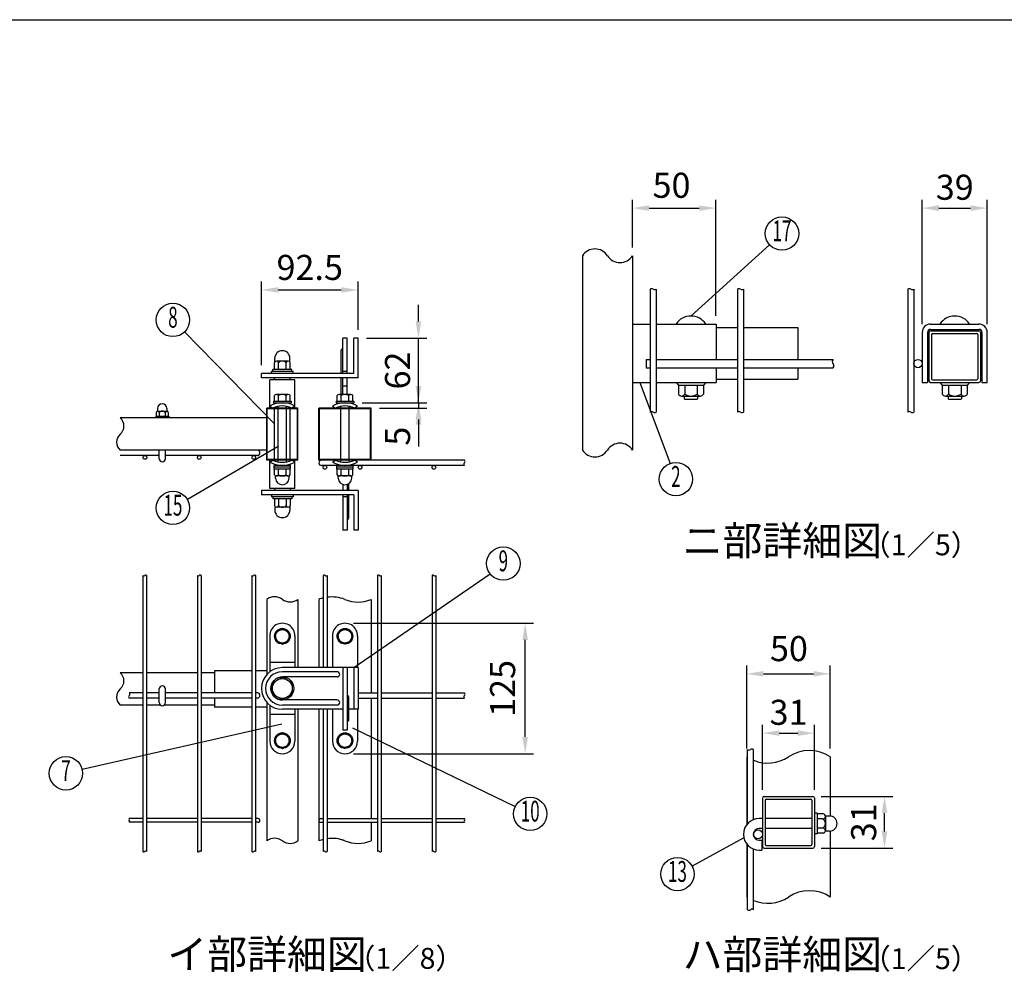
# Model space of a CAD drawing. Extents: x 171 to 7243, y 41 to 5172.
# Drawn here: x 3173 to 5531, y 2890 to 5172 of the extents above; entities that cross this region are included whole.
import ezdxf
from ezdxf.enums import TextEntityAlignment as Align

# ---------------------------------------------------------------- set-up
doc = ezdxf.new("R2010")
doc.units = 0
doc.header["$LTSCALE"] = 200
doc.header["$MEASUREMENT"] = 0
doc.header["$PDMODE"] = 33
doc.header["$PDSIZE"] = 5
doc.layers.get('DEFPOINTS').update_dxf_attribs({"linetype": 'CONTINUOUS'})
for name, color, linetype in [('HOJO', 8, 'CONTINUOUS'), ('MOJI', 6, 'CONTINUOUS'), ('SJC', 1, 'CONTINUOUS'), ('SUNPOU', 4, 'CONTINUOUS'), ('WAKU', 5, 'CONTINUOUS')]:
    doc.layers.add(name, color=color, linetype=linetype)
doc.styles.add('EXT08', font='ROMANS', dxfattribs={"width": 0.8, "bigfont": 'EXTFONT'})
doc.styles.get("Standard").update_dxf_attribs({"font": 'ROMANS.SHX', "bigfont": 'BIGFONT.SHX'})
doc.dimstyles.new('SJC', dxfattribs={"dimtxt": 0.18, "dimasz": 0.18, "dimexe": 0.18, "dimexo": 0.0625, "dimgap": 0.09, "dimtad": 0, "dimtih": 1, "dimtoh": 1, "dimdec": 4, "dimzin": 0, "dimdsep": 46, "dimtxsty": 'STANDARD', "dimcen": 0.09, "dimadec": 0, "dimazin": 0, "dimtfac": 1, "dimtdec": 4, "dimtofl": 0, "dimtmove": 0, "dimatfit": 3, "dimfxl": 1, "dimtolj": 1, "dimtzin": 0, "dimarcsym": 0})

# ---------------------------------------------------------------- blocks, each defined once
blk = doc.blocks.new('*D27')
at = {"layer": 'DEFPOINTS', "color": 0}
for p in [(4840.6, 4720.5), (4640.6, 4606.3), (4840.6, 4442.7)]:
    blk.add_point(p, dxfattribs=at)
at = {"layer": 'SUNPOU', "color": 0}
for p, q in [((4640.6, 4626.3), (4640.6, 4740.5)), ((4840.6, 4462.7), (4840.6, 4740.5)), ((4680.6, 4720.5), (4800.6, 4720.5))]:
    blk.add_line(p, q, dxfattribs=at)
for points in [[(4680.6, 4727.2), (4680.6, 4713.9), (4640.6, 4720.5)], [(4800.6, 4727.2), (4800.6, 4713.9), (4840.6, 4720.5)]]:
    blk.add_solid(points, dxfattribs=at)
at = {"layer": 'SUNPOU', "color": 0, "insert": (4734.1, 4775.2), "char_height": 60, "attachment_point": 5, "style": 'EXT08'}
blk.add_mtext('\\A1;50', dxfattribs=at)
blk = doc.blocks.new('*D26')
at = {"layer": 'DEFPOINTS', "color": 0}
for p in [(5490.3, 4720.5), (5334.3, 4422.7), (5490.3, 4422.7)]:
    blk.add_point(p, dxfattribs=at)
at = {"layer": 'SUNPOU', "color": 0}
for p, q in [((5334.3, 4442.7), (5334.3, 4740.5)), ((5490.3, 4442.7), (5490.3, 4740.5)), ((5374.3, 4720.5), (5450.3, 4720.5))]:
    blk.add_line(p, q, dxfattribs=at)
for points in [[(5374.3, 4727.2), (5374.3, 4713.9), (5334.3, 4720.5)], [(5450.3, 4727.2), (5450.3, 4713.9), (5490.3, 4720.5)]]:
    blk.add_solid(points, dxfattribs=at)
at = {"layer": 'SUNPOU', "color": 0, "insert": (5412.3, 4770.5), "char_height": 60, "attachment_point": 5, "style": 'EXT08'}
blk.add_mtext('\\A1;39', dxfattribs=at)
blk = doc.blocks.new('*D25')
at = {"layer": 'DEFPOINTS', "color": 0}
for p in [(5076.3, 3462.5), (4952.3, 3307), (5076.3, 3307)]:
    blk.add_point(p, dxfattribs=at)
at = {"layer": 'SUNPOU', "color": 0}
for p, q in [((4952.3, 3327), (4952.3, 3482.5)), ((5076.3, 3327), (5076.3, 3482.5)), ((4992.3, 3462.5), (5036.3, 3462.5))]:
    blk.add_line(p, q, dxfattribs=at)
for points in [[(4992.3, 3469.2), (4992.3, 3455.9), (4952.3, 3462.5)], [(5036.3, 3469.2), (5036.3, 3455.9), (5076.3, 3462.5)]]:
    blk.add_solid(points, dxfattribs=at)
at = {"layer": 'SUNPOU', "color": 0, "insert": (5014.3, 3512.5), "char_height": 60, "attachment_point": 5, "style": 'EXT08'}
blk.add_mtext('\\A1;31', dxfattribs=at)
blk = doc.blocks.new('*D24')
at = {"layer": 'DEFPOINTS', "color": 0}
for p in [(5114.3, 3604.7), (4914.3, 3405.9), (5114.3, 3405.9)]:
    blk.add_point(p, dxfattribs=at)
at = {"layer": 'SUNPOU', "color": 0}
for p, q in [((4914.3, 3425.9), (4914.3, 3624.7)), ((5114.3, 3425.9), (5114.3, 3624.7)), ((4954.3, 3604.7), (5074.3, 3604.7))]:
    blk.add_line(p, q, dxfattribs=at)
for points in [[(4954.3, 3611.4), (4954.3, 3598.1), (4914.3, 3604.7)], [(5074.3, 3611.4), (5074.3, 3598.1), (5114.3, 3604.7)]]:
    blk.add_solid(points, dxfattribs=at)
at = {"layer": 'SUNPOU', "color": 0, "insert": (5015.3, 3665.1), "char_height": 60, "attachment_point": 5, "style": 'EXT08'}
blk.add_mtext('\\A1;50', dxfattribs=at)
blk = doc.blocks.new('*D23')
at = {"layer": 'DEFPOINTS', "color": 0}
for p in [(5072.3, 3311), (5244.2, 3311), (5072.3, 3187)]:
    blk.add_point(p, dxfattribs=at)
at = {"layer": 'SUNPOU', "color": 0}
for p, q in [((5092.3, 3311), (5264.2, 3311)), ((5244.2, 3227), (5244.2, 3271)), ((5092.3, 3187), (5264.2, 3187))]:
    blk.add_line(p, q, dxfattribs=at)
for points in [[(5237.6, 3271), (5250.9, 3271), (5244.2, 3311)], [(5237.6, 3227), (5250.9, 3227), (5244.2, 3187)]]:
    blk.add_solid(points, dxfattribs=at)
at = {"layer": 'SUNPOU', "color": 0, "insert": (5194.2, 3249), "char_height": 60, "attachment_point": 5, "rotation": 90, "style": 'EXT08'}
blk.add_mtext('\\A1;31', dxfattribs=at)
blk = doc.blocks.new('*D11')
at = {"layer": 'DEFPOINTS', "color": 0}
for p in [(3983.4, 4524.4), (3983.4, 4408.9), (3752.2, 4323.9)]:
    blk.add_point(p, dxfattribs=at)
at = {"layer": 'SUNPOU', "color": 0}
for p, q in [((3752.2, 4343.9), (3752.2, 4544.4)), ((3983.4, 4428.9), (3983.4, 4544.4)), ((3792.2, 4524.4), (3943.4, 4524.4))]:
    blk.add_line(p, q, dxfattribs=at)
for points in [[(3792.2, 4531.1), (3792.2, 4517.8), (3752.2, 4524.4)], [(3943.4, 4531.1), (3943.4, 4517.8), (3983.4, 4524.4)]]:
    blk.add_solid(points, dxfattribs=at)
at = {"layer": 'SUNPOU', "color": 0, "insert": (3867.8, 4578.4), "char_height": 60, "attachment_point": 5, "style": 'EXT08'}
blk.add_mtext('\\A1;92.5', dxfattribs=at)
blk = doc.blocks.new('*D10')
at = {"layer": 'DEFPOINTS', "color": 0}
for p in [(3983.4, 4408.9), (4128.1, 4408.9), (3973.4, 4253.9)]:
    blk.add_point(p, dxfattribs=at)
at = {"layer": 'SUNPOU', "color": 0}
for p, q in [((4128.1, 4448.9), (4128.1, 4488.9)), ((4003.4, 4408.9), (4148.1, 4408.9)), ((4128.1, 4253.9), (4128.1, 4408.9)), ((3993.4, 4253.9), (4148.1, 4253.9)), ((4128.1, 4213.9), (4128.1, 4173.9))]:
    blk.add_line(p, q, dxfattribs=at)
for points in [[(4121.4, 4448.9), (4134.8, 4448.9), (4128.1, 4408.9)], [(4121.4, 4213.9), (4134.8, 4213.9), (4128.1, 4253.9)]]:
    blk.add_solid(points, dxfattribs=at)
at = {"layer": 'SUNPOU', "color": 0, "insert": (4078.1, 4331.4), "char_height": 60, "attachment_point": 5, "rotation": 90, "style": 'EXT08'}
blk.add_mtext('\\A1;62', dxfattribs=at)
blk = doc.blocks.new('*D9')
at = {"layer": 'DEFPOINTS', "color": 0}
for p in [(4128.1, 4253.9), (4014.7, 4241.4), (4128.1, 4241.4)]:
    blk.add_point(p, dxfattribs=at)
at = {"layer": 'SUNPOU', "color": 0}
for p, q in [((4128.1, 4293.9), (4128.1, 4333.9)), ((4128.1, 4253.9), (4128.1, 4241.4)), ((4034.7, 4241.4), (4148.1, 4241.4)), ((4128.1, 4201.4), (4128.1, 4161.4))]:
    blk.add_line(p, q, dxfattribs=at)
for points in [[(4121.4, 4293.9), (4134.8, 4293.9), (4128.1, 4253.9)], [(4121.4, 4201.4), (4134.8, 4201.4), (4128.1, 4241.4)]]:
    blk.add_solid(points, dxfattribs=at)
at = {"layer": 'SUNPOU', "color": 0, "insert": (4078.1, 4174.1), "char_height": 60, "attachment_point": 5, "rotation": 90, "style": 'EXT08'}
blk.add_mtext('\\A1;5', dxfattribs=at)
blk = doc.blocks.new('*D8')
at = {"layer": 'DEFPOINTS', "color": 0}
for p in [(3952.2, 3725.9), (4383.7, 3725.9), (3952.2, 3413.4)]:
    blk.add_point(p, dxfattribs=at)
at = {"layer": 'SUNPOU', "color": 0}
for p, q in [((3972.2, 3725.9), (4403.7, 3725.9)), ((4383.7, 3453.4), (4383.7, 3685.9)), ((3972.2, 3413.4), (4403.7, 3413.4))]:
    blk.add_line(p, q, dxfattribs=at)
for points in [[(4377, 3685.9), (4390.3, 3685.9), (4383.7, 3725.9)], [(4377, 3453.4), (4390.3, 3453.4), (4383.7, 3413.4)]]:
    blk.add_solid(points, dxfattribs=at)
at = {"layer": 'SUNPOU', "color": 0, "insert": (4329.7, 3569.7), "char_height": 60, "attachment_point": 5, "rotation": 90, "style": 'EXT08'}
blk.add_mtext('\\A1;125', dxfattribs=at)

msp = doc.modelspace()

# ---------------------------------------------------------------- linework, layer by layer
at = {"layer": 'MOJI'}
for p, q in [((4780.642, 4461.914), (4968.989, 4632.688)), ((3783.434, 4203.342), (3568.13, 4423.879)), ((4658.025, 4302.714), (4730.564, 4108.648)), ((3792.184, 4149.6), (3574.71, 4022.332)), ((3973.434, 3619.66), (4299.961, 3844.199)), ((3800.866, 3483.871), (3322.971, 3375.181)), ((3969.841, 3475.237), (4359.686, 3286.594)), ((4907.123, 3212.067), (4783.412, 3144.048))]:
    msp.add_line(p, q, dxfattribs=at)
for centre in [(4998.622, 4659.556), (3540.187, 4452.501), (4744.569, 4071.18), (3540.187, 4002.129), (4331.395, 3868.936), (3283.967, 3366.31), (4395.692, 3269.171), (4748.36, 3124.776)]:
    msp.add_circle(centre, 40, dxfattribs=at)
at = {"layer": 'SJC'}
for p, q in [((4520.642, 4606.262), (4520.642, 4140.867)), ((4640.642, 4606.262), (4640.642, 4140.867)), ((4683.042, 4526.278), (4683.042, 4231.825)), ((4697.442, 4526.278), (4697.442, 4231.825)), ((4891.842, 4526.278), (4891.842, 4231.825)), ((4906.242, 4526.278), (4906.242, 4231.825)), ((5299.934, 4526.278), (5299.934, 4231.825)), ((5314.334, 4526.278), (5314.334, 4231.825)), ((4640.642, 4442.714), (4683.042, 4442.714)), ((4697.442, 4442.714), (4840.642, 4442.714)), ((4840.642, 4442.714), (4840.642, 4357.914)), ((4840.642, 4434.714), (4891.842, 4434.714)), ((4906.242, 4434.714), (5036.707, 4434.714)), ((5036.707, 4434.714), (5036.707, 4357.914)), ((5354.334, 4442.714), (5470.334, 4442.714)), ((5334.334, 4422.714), (5334.334, 4302.714)), ((5347.134, 4422.714), (5347.134, 4302.714)), ((5354.334, 4429.914), (5470.334, 4429.914)), ((5477.534, 4422.714), (5477.534, 4302.714)), ((5490.334, 4302.714), (5490.334, 4422.714)), ((4673.042, 4357.914), (4683.042, 4357.914)), ((4673.042, 4357.914), (4673.042, 4337.914)), ((4697.442, 4357.914), (4891.842, 4357.914)), ((4906.242, 4357.914), (5121.579, 4357.914)), ((4673.042, 4337.914), (4683.042, 4337.914)), ((4697.442, 4337.914), (4891.842, 4337.914)), ((4840.642, 4337.914), (4840.642, 4302.714)), ((4906.242, 4337.914), (5121.579, 4337.914)), ((5036.707, 4337.914), (5036.707, 4310.714)), ((3772.184, 4241.416), (3772.184, 4308.916)), ((3832.184, 4308.916), (3772.184, 4308.916)), ((3783.434, 4308.916), (3783.434, 4313.916)), ((3820.934, 4308.916), (3820.934, 4313.916)), ((3832.184, 4241.416), (3832.184, 4308.916)), ((4640.642, 4302.714), (4683.042, 4302.714)), ((4697.442, 4302.714), (4840.642, 4302.714)), ((4745.042, 4302.714), (4750.642, 4296.314)), ((4750.642, 4296.314), (4810.642, 4296.314)), ((4750.642, 4296.314), (4750.642, 4274.644)), ((4750.642, 4296.314), (4810.642, 4296.314)), ((4765.642, 4296.314), (4765.642, 4274.644)), ((4795.642, 4296.314), (4795.642, 4274.644)), ((4816.242, 4302.714), (4810.642, 4296.314)), ((4810.642, 4296.314), (4810.642, 4274.644)), ((4840.642, 4310.714), (4891.842, 4310.714)), ((4906.242, 4310.714), (5036.707, 4310.714)), ((5334.334, 4302.714), (5347.134, 4302.714)), ((5376.734, 4302.714), (5382.334, 4296.314)), ((5382.334, 4296.314), (5442.334, 4296.314)), ((5382.334, 4296.314), (5442.334, 4296.314)), ((5382.334, 4296.314), (5382.334, 4274.644)), ((5397.334, 4296.314), (5397.334, 4274.644)), ((5427.334, 4296.314), (5427.334, 4274.644)), ((5447.934, 4302.714), (5442.334, 4296.314)), ((5442.334, 4296.314), (5442.334, 4274.644)), ((5477.534, 4302.714), (5490.334, 4302.714)), ((4758.142, 4270.314), (4803.142, 4270.314)), ((4764.642, 4270.314), (4764.642, 4263.914)), ((4796.642, 4270.314), (4796.642, 4263.914)), ((5389.834, 4270.314), (5434.834, 4270.314)), ((5396.334, 4270.314), (5396.334, 4263.914)), ((5428.334, 4270.314), (5428.334, 4263.914)), ((3792.184, 4241.416), (3792.184, 4245.5)), ((3812.184, 4241.416), (3812.184, 4245.5)), ((3942.184, 4241.416), (3942.184, 4245.5)), ((3962.184, 4241.416), (3962.184, 4245.5)), ((4764.642, 4263.914), (4765.842, 4262.714)), ((4765.842, 4262.714), (4795.442, 4262.714)), ((4795.442, 4262.714), (4796.642, 4263.914)), ((5396.334, 4263.914), (5397.534, 4262.714)), ((5397.534, 4262.714), (5427.134, 4262.714)), ((5427.134, 4262.714), (5428.334, 4263.914)), ((3764.684, 4116.416), (3764.684, 4241.416)), ((3839.684, 4241.416), (3764.684, 4241.416)), ((3838.184, 4239.916), (3766.184, 4239.916)), ((3766.184, 4117.916), (3766.184, 4239.916)), ((3783.434, 4117.916), (3783.434, 4239.916)), ((3792.184, 4117.916), (3792.184, 4239.916)), ((3812.184, 4117.916), (3812.184, 4239.916)), ((3820.934, 4117.916), (3820.934, 4239.916)), ((3838.184, 4117.916), (3838.184, 4239.916)), ((3839.684, 4116.416), (3839.684, 4241.416)), ((3889.684, 4116.416), (3889.684, 4241.416)), ((4014.684, 4241.416), (3889.684, 4241.416)), ((3891.184, 4117.916), (3891.184, 4239.916)), ((4013.184, 4239.916), (3891.184, 4239.916)), ((3942.184, 4117.916), (3942.184, 4239.916)), ((3962.184, 4117.916), (3962.184, 4239.916)), ((4013.184, 4117.916), (4013.184, 4239.916)), ((4014.684, 4116.416), (4014.684, 4241.416)), ((3764.684, 4217.666), (3414.092, 4217.666)), ((3764.684, 4140.166), (3414.092, 4140.166)), ((3507.184, 4127.666), (3414.092, 4127.666)), ((3742.434, 4127.666), (3522.184, 4127.666)), ((3839.684, 4116.416), (3764.684, 4116.416)), ((3838.184, 4117.916), (3766.184, 4117.916)), ((3772.184, 4048.916), (3772.184, 4116.416)), ((3792.184, 4112.333), (3792.184, 4116.416)), ((3812.184, 4112.333), (3812.184, 4116.416)), ((3832.184, 4048.916), (3832.184, 4116.416)), ((4014.684, 4116.416), (3889.684, 4116.416)), ((4238.326, 4116.416), (3889.684, 4116.416)), ((4013.184, 4117.916), (3891.184, 4117.916)), ((4238.326, 4103.916), (3895.934, 4103.916)), ((3942.184, 4112.333), (3942.184, 4116.416)), ((3962.184, 4112.333), (3962.184, 4116.416)), ((3832.184, 4048.916), (3772.184, 4048.916)), ((3783.434, 4048.916), (3783.434, 4043.916)), ((3820.934, 4048.916), (3820.934, 4043.916)), ((3468.184, 3840.271), (3468.184, 3179.251)), ((3477.184, 3840.271), (3477.184, 3179.251)), ((3598.684, 3840.271), (3598.684, 3179.251)), ((3607.684, 3840.271), (3607.684, 3179.251)), ((3729.184, 3840.271), (3729.184, 3179.251)), ((3738.184, 3840.271), (3738.184, 3179.251)), ((3900.184, 3840.271), (3900.184, 3619.66)), ((3909.184, 3840.271), (3909.184, 3619.66)), ((4030.184, 3840.271), (4030.184, 3179.251)), ((4039.184, 3840.271), (4039.184, 3179.251)), ((4160.684, 3840.271), (4160.684, 3179.251)), ((4169.684, 3840.271), (4169.684, 3179.251)), ((3764.684, 3783.042), (3764.684, 3602.732)), ((3839.684, 3783.042), (3839.684, 3619.66)), ((3889.684, 3783.042), (3889.684, 3619.66)), ((4014.684, 3783.042), (4014.684, 3619.66)), ((3639.684, 3612.16), (3639.684, 3559.16)), ((3729.184, 3612.16), (3639.684, 3612.16)), ((3764.684, 3612.16), (3738.184, 3612.16)), ((4014.684, 3619.66), (4014.684, 3559.16)), ((3468.184, 3607.16), (3414.092, 3607.16)), ((3598.684, 3607.16), (3477.184, 3607.16)), ((3639.684, 3607.16), (3607.684, 3607.16)), ((3468.184, 3559.16), (3435.779, 3559.16)), ((3468.184, 3546.66), (3435.779, 3546.66)), ((3507.184, 3559.16), (3477.184, 3559.16)), ((3507.184, 3546.66), (3477.184, 3546.66)), ((3598.684, 3559.16), (3522.184, 3559.16)), ((3598.684, 3546.66), (3522.184, 3546.66)), ((3729.184, 3559.16), (3607.684, 3559.16)), ((3729.184, 3546.66), (3607.684, 3546.66)), ((3639.684, 3546.66), (3639.684, 3524.66)), ((3742.434, 3559.16), (3738.184, 3559.16)), ((3742.434, 3546.66), (3738.184, 3546.66)), ((3983.434, 3559.16), (4030.184, 3559.16)), ((3983.434, 3546.66), (4030.184, 3546.66)), ((4014.684, 3546.66), (4014.684, 3519.66)), ((4039.184, 3559.16), (4160.684, 3559.16)), ((4039.184, 3546.66), (4160.684, 3546.66)), ((4169.684, 3559.16), (4238.271, 3559.16)), ((4169.684, 3546.66), (4238.271, 3546.66)), ((3468.184, 3529.66), (3414.092, 3529.66)), ((3510.538, 3529.66), (3477.184, 3529.66)), ((3598.684, 3529.66), (3518.83, 3529.66)), ((3639.684, 3529.66), (3607.684, 3529.66)), ((3729.184, 3524.66), (3639.684, 3524.66)), ((3764.684, 3524.66), (3738.184, 3524.66)), ((3764.684, 3536.588), (3764.684, 3204.604)), ((3839.684, 3519.66), (3839.684, 3204.604)), ((3889.684, 3519.66), (3889.684, 3204.604)), ((3900.184, 3519.66), (3900.184, 3179.251)), ((3909.184, 3519.66), (3909.184, 3179.251)), ((4014.684, 3519.66), (4014.684, 3257.91)), ((4915.879, 3245.276), (4915.879, 3423.146)), ((4930.279, 3255.356), (4930.279, 3423.146)), ((4914.279, 3405.896), (4914.279, 3243.352)), ((5114.279, 3405.896), (5114.279, 3263.957)), ((4952.279, 3307.028), (4952.279, 3191.028)), ((4956.279, 3311.028), (5072.279, 3311.028)), ((4958.679, 3302.228), (4958.679, 3195.828)), ((4961.079, 3304.628), (5067.479, 3304.628)), ((5069.879, 3302.228), (5069.879, 3195.828)), ((5076.279, 3307.028), (5076.279, 3191.028)), ((3468.184, 3257.91), (3435.779, 3257.91)), ((3598.684, 3257.91), (3477.184, 3257.91)), ((3729.184, 3257.91), (3607.684, 3257.91)), ((3744.184, 3257.91), (3738.184, 3257.91)), ((3894.184, 3257.91), (3900.184, 3257.91)), ((3909.184, 3257.91), (4030.184, 3257.91)), ((4039.184, 3257.91), (4160.684, 3257.91)), ((4169.684, 3257.91), (4238.378, 3257.91)), ((4952.279, 3258.028), (4944.279, 3258.028)), ((5069.879, 3258.028), (4958.679, 3258.028)), ((5082.679, 3271.028), (5076.279, 3271.028)), ((5082.679, 3271.028), (5082.679, 3221.028)), ((5097.7, 3269.028), (5082.679, 3269.028)), ((5096.04, 3257.528), (5082.679, 3257.528)), ((5102.679, 3263.278), (5102.679, 3228.778)), ((5102.679, 3257.528), (5102.679, 3257.528)), ((5112.679, 3264.028), (5103.631, 3264.028)), ((3468.184, 3248.91), (3435.779, 3248.91)), ((3598.684, 3248.91), (3477.184, 3248.91)), ((3729.184, 3248.91), (3607.684, 3248.91)), ((3744.184, 3248.91), (3738.184, 3248.91)), ((3894.184, 3248.91), (3900.184, 3248.91)), ((3909.184, 3248.91), (4030.184, 3248.91)), ((4014.684, 3248.91), (4014.684, 3204.604)), ((4039.184, 3248.91), (4160.684, 3248.91)), ((4169.684, 3248.91), (4238.378, 3248.91)), ((4952.279, 3234.028), (4944.279, 3234.028)), ((5069.879, 3234.028), (4958.679, 3234.028)), ((5097.7, 3234.528), (5082.679, 3234.528)), ((5082.679, 3221.028), (5076.279, 3221.028)), ((5097.7, 3223.028), (5082.679, 3223.028)), ((5112.679, 3228.028), (5103.631, 3228.028)), ((5114.279, 3228.1), (5114.279, 3069.96)), ((4914.279, 3196.705), (4914.279, 3069.96)), ((4915.879, 3039.564), (4915.879, 3194.781)), ((4930.279, 3039.564), (4930.279, 3184.701)), ((4944.279, 3206.028), (4950.279, 3206.028)), ((4950.279, 3206.028), (4950.279, 3182.028)), ((4956.279, 3187.028), (5072.279, 3187.028)), ((4961.079, 3193.428), (5067.479, 3193.428)), ((4944.279, 3182.028), (4950.279, 3182.028))]:
    msp.add_line(p, q, dxfattribs=at)
for centre, radius, start, end in [((4550.642, 4586.913), 35.699, 32.821343, 147.178657), ((4610.642, 4625.612), 35.699, 212.821343, 327.178657), ((4686.642, 4520.461), 6.841, 58.247654, 121.752346), ((4895.442, 4520.461), 6.841, 58.247654, 121.752346), ((5303.534, 4520.461), 6.841, 58.247654, 121.752346), ((4693.842, 4532.095), 6.841, 238.247654, 301.752346), ((4902.642, 4532.095), 6.841, 238.247654, 301.752346), ((5310.734, 4532.095), 6.841, 238.247654, 301.752346), ((4780.642, 4419.31), 42.604, 33.321736, 146.678264), ((5412.334, 4419.31), 42.604, 33.321736, 146.678264), ((5354.334, 4422.714), 20, 90, 180), ((5470.334, 4422.714), 20, 360, 90), ((5354.334, 4422.714), 7.2, 90, 180), ((5470.334, 4422.714), 7.2, 360, 90), ((5125.354, 4352.914), 6.266, 127.059675, 232.940325), ((5114.381, 4342.914), 8.764, 325.213917, 34.786083), ((4758.142, 4278.974), 8.66, 210, 330), ((4780.642, 4298.46), 28.146, 237.795772, 302.204228), ((4803.142, 4278.974), 8.66, 210, 330), ((5389.834, 4278.974), 8.66, 210, 330), ((5412.334, 4298.46), 28.146, 237.795772, 302.204228), ((5434.834, 4278.974), 8.66, 210, 330), ((4686.642, 4226.008), 6.841, 58.247654, 121.752346), ((4693.842, 4237.642), 6.841, 238.247654, 301.752346), ((4895.442, 4226.008), 6.841, 58.247654, 121.752346), ((4902.642, 4237.642), 6.841, 238.247654, 301.752346), ((5303.534, 4226.008), 6.841, 58.247654, 121.752346), ((5310.734, 4237.642), 6.841, 238.247654, 301.752346), ((3397.287, 4198.291), 25.648, 310.937336, 49.062664), ((3430.897, 4159.541), 25.648, 130.937336, 229.062664), ((4610.642, 4121.517), 35.699, 32.821343, 147.178657), ((3742.434, 4133.916), 6.25, 270, 90), ((4550.642, 4160.216), 35.699, 212.821343, 327.178657), ((3895.934, 4110.166), 6.25, 90, 270), ((4240.456, 4107.041), 3.782, 124.274839, 235.725161), ((4235.853, 4113.291), 3.985, 308.357313, 51.642687), ((3470.434, 3842.505), 3.171, 224.803379, 315.196621), ((3474.934, 3838.036), 3.171, 44.803379, 135.196621), ((3600.934, 3842.505), 3.171, 224.803379, 315.196621), ((3605.434, 3838.036), 3.171, 44.803379, 135.196621), ((3731.434, 3842.505), 3.171, 224.803379, 315.196621), ((3735.934, 3838.036), 3.171, 44.803379, 135.196621), ((3902.434, 3838.036), 3.171, 44.803379, 135.196621), ((3906.934, 3842.505), 3.171, 224.803379, 315.196621), ((4032.434, 3838.036), 3.171, 44.803379, 135.196621), ((4036.934, 3842.505), 3.171, 224.803379, 315.196621), ((4162.934, 3838.036), 3.171, 44.803379, 135.196621), ((4167.434, 3842.505), 3.171, 224.803379, 315.196621), ((3783.434, 3757.514), 31.674, 53.703011, 126.296989), ((3820.934, 3808.57), 31.674, 233.703011, 306.296989), ((3920.934, 3701.988), 86.87, 103.819461, 111.083854), ((3920.934, 3701.988), 86.87, 68.916146, 97.773651), ((3983.434, 3857.149), 80.426, 247.135426, 292.864574), ((3397.287, 3587.785), 25.648, 310.937336, 49.062664), ((3430.897, 3549.035), 25.648, 130.937336, 229.062664), ((3437.909, 3549.785), 3.782, 124.274839, 235.725161), ((3433.306, 3556.035), 3.985, 308.357313, 51.642687), ((3742.434, 3552.91), 6.25, 270, 90), ((4240.401, 3549.785), 3.782, 124.274839, 235.725161), ((4235.798, 3556.035), 3.985, 308.357313, 51.642687), ((4919.479, 3427.812), 5.893, 232.346024, 307.653976), ((4926.679, 3418.481), 5.893, 52.346024, 127.653976), ((5064.279, 3330.128), 90.778, 56.578587, 123.421413), ((4964.279, 3481.663), 90.778, 236.578587, 237.78029), ((4964.279, 3481.663), 90.778, 248.004175, 303.421413), ((4956.279, 3307.028), 4, 90, 180), ((4961.079, 3302.228), 2.4, 90, 180), ((5067.479, 3302.228), 2.4, 0, 90), ((5072.279, 3307.028), 4, 0, 90), ((3432.387, 3255.66), 4.071, 326.443988, 33.556012), ((3744.184, 3253.41), 4.5, 270, 90), ((3894.184, 3253.41), 4.5, 90, 270), ((4234.986, 3255.66), 4.071, 326.443988, 33.556012), ((4944.279, 3220.028), 38, 90, 270), ((5096.87, 3263.278), 5.81, 261.786789, 81.786789), ((5089.4, 3246.028), 13.279, 300, 60), ((5103.631, 3266.028), 2, 238.458576, 270), ((5112.679, 3246.028), 18, 270, 90), ((3439.171, 3251.16), 4.071, 146.443988, 213.556012), ((4241.77, 3251.16), 4.071, 146.443988, 213.556012), ((4944.279, 3220.028), 14, 90, 270), ((5096.87, 3228.778), 5.81, 278.213211, 81.786789), ((3783.434, 3179.076), 31.674, 53.703011, 126.296989), ((3920.934, 3123.549), 86.87, 103.819461, 111.083854), ((3920.934, 3123.549), 86.87, 68.916146, 97.773651), ((3920.934, 3123.549), 86.87, 68.916146, 74.133447), ((5103.631, 3226.028), 2, 90, 121.541424), ((3820.934, 3230.131), 31.674, 233.703011, 306.296989), ((3983.434, 3278.71), 80.426, 247.135426, 292.864574), ((4956.279, 3191.028), 4, 180, 270), ((4961.079, 3195.828), 2.4, 180, 270), ((5067.479, 3195.828), 2.4, 270, 0), ((5072.279, 3191.028), 4, 270, 0), ((3470.434, 3181.485), 3.171, 224.803379, 315.196621), ((3474.934, 3177.016), 3.171, 44.803379, 135.196621), ((3600.934, 3181.485), 3.171, 224.803379, 315.196621), ((3605.434, 3177.016), 3.171, 44.803379, 135.196621), ((3731.434, 3181.485), 3.171, 224.803379, 315.196621), ((3735.934, 3177.016), 3.171, 44.803379, 135.196621), ((3902.434, 3177.016), 3.171, 44.803379, 135.196621), ((3906.934, 3181.485), 3.171, 224.803379, 315.196621), ((4032.434, 3177.016), 3.171, 44.803379, 135.196621), ((4036.934, 3181.485), 3.171, 224.803379, 315.196621), ((4162.934, 3177.016), 3.171, 44.803379, 135.196621), ((4167.434, 3181.485), 3.171, 224.803379, 315.196621), ((4964.279, 3145.727), 90.778, 236.578587, 237.78029), ((4964.279, 3145.727), 90.778, 248.004175, 303.421413), ((5064.279, 2994.192), 90.778, 56.578587, 123.421413), ((4919.479, 3044.23), 5.893, 232.346024, 307.653976), ((4926.679, 3034.899), 5.893, 52.346024, 127.653976)]:
    msp.add_arc(centre, radius, start, end, dxfattribs=at)
at = {"layer": 'SUNPOU'}
for p, q in [((5350.334, 4422.714), (5350.334, 4306.714)), ((5354.334, 4426.714), (5470.334, 4426.714)), ((5356.734, 4417.914), (5356.734, 4311.514)), ((5359.134, 4420.314), (5465.534, 4420.314)), ((5467.934, 4417.914), (5467.934, 4311.514)), ((5474.334, 4422.714), (5474.334, 4306.714)), ((3957.184, 4408.916), (3947.184, 4408.916)), ((3947.184, 4323.916), (3947.184, 4408.916)), ((3957.184, 4323.916), (3957.184, 4408.916)), ((3983.434, 4408.916), (3973.434, 4408.916)), ((3983.434, 4408.916), (3973.434, 4408.916)), ((3973.434, 4323.916), (3973.434, 4408.916)), ((3983.434, 4313.916), (3983.434, 4408.916)), ((3943.434, 4323.916), (3943.434, 4380.332)), ((3783.434, 4333.916), (3783.434, 4349.857)), ((3784.059, 4351.615), (3784.059, 4360.791)), ((3816.246, 4353.916), (3788.121, 4353.916)), ((3792.809, 4333.916), (3792.809, 4349.857)), ((3811.559, 4333.916), (3811.559, 4349.857)), ((3820.309, 4351.615), (3820.309, 4360.791)), ((3820.934, 4333.916), (3820.934, 4349.857)), ((3752.184, 4313.916), (3752.184, 4323.916)), ((3973.434, 4323.916), (3752.184, 4323.916)), ((3828.434, 4328.916), (3775.934, 4328.916)), ((3775.934, 4323.916), (3775.934, 4328.916)), ((3825.184, 4333.916), (3779.184, 4333.916)), ((3779.184, 4328.916), (3779.184, 4333.916)), ((3824.684, 4328.916), (3779.684, 4328.916)), ((3825.184, 4328.916), (3825.184, 4333.916)), ((3828.434, 4323.916), (3828.434, 4328.916)), ((3957.184, 4328.916), (3947.184, 4328.916)), ((3983.434, 4313.916), (3752.184, 4313.916)), ((3943.434, 4274.166), (3943.434, 4313.916)), ((3947.184, 4274.166), (3947.184, 4313.916)), ((3957.184, 4293.916), (3947.184, 4293.916)), ((3957.184, 4274.166), (3957.184, 4313.916)), ((5354.334, 4302.714), (5470.334, 4302.714)), ((5359.134, 4309.114), (5465.534, 4309.114)), ((3783.434, 4257.916), (3783.434, 4271.46)), ((3816.246, 4274.166), (3788.121, 4274.166)), ((3792.809, 4257.916), (3792.809, 4271.46)), ((3811.559, 4257.916), (3811.559, 4271.46)), ((3820.934, 4257.916), (3820.934, 4271.46)), ((3933.434, 4257.916), (3933.434, 4271.46)), ((3966.246, 4274.166), (3938.121, 4274.166)), ((3942.809, 4257.916), (3942.809, 4271.46)), ((3961.559, 4257.916), (3961.559, 4271.46)), ((3970.934, 4257.916), (3970.934, 4271.46)), ((3772.184, 4246.246), (3779.271, 4241.416)), ((3780.934, 4257.916), (3823.434, 4257.916)), ((3780.934, 4257.916), (3780.934, 4253.916)), ((3780.934, 4253.916), (3823.434, 4253.916)), ((3783.434, 4257.916), (3820.934, 4257.916)), ((3823.434, 4257.916), (3823.434, 4253.916)), ((3832.184, 4246.246), (3825.097, 4241.416)), ((3922.184, 4246.246), (3929.271, 4241.416)), ((3930.934, 4257.916), (3973.434, 4257.916)), ((3930.934, 4257.916), (3930.934, 4253.916)), ((3930.934, 4253.916), (3973.434, 4253.916)), ((3933.434, 4257.916), (3970.934, 4257.916)), ((3973.434, 4257.916), (3973.434, 4253.916)), ((3982.184, 4246.246), (3975.097, 4241.416)), ((3499.059, 4221.666), (3499.059, 4217.666)), ((3499.059, 4221.666), (3530.309, 4221.666)), ((3500.309, 4231.054), (3500.309, 4221.666)), ((3503.434, 4240.416), (3503.434, 4234.761)), ((3503.902, 4234.166), (3525.465, 4234.166)), ((3507.496, 4234.166), (3507.496, 4234.166)), ((3507.496, 4230.017), (3507.496, 4221.666)), ((3521.871, 4231.054), (3521.871, 4221.666)), ((3525.934, 4240.416), (3525.934, 4234.761)), ((3529.059, 4231.054), (3529.059, 4221.666)), ((3530.309, 4221.666), (3530.309, 4217.666)), ((4128.103, 4161.416), (4128.103, 4149.479)), ((3507.184, 4120.166), (3507.184, 4140.166)), ((3522.184, 4120.166), (3522.184, 4140.166)), ((3772.184, 4111.587), (3779.271, 4116.416)), ((3821.559, 4103.916), (3782.809, 4103.916)), ((3782.809, 4099.916), (3782.809, 4103.916)), ((3821.559, 4099.916), (3821.559, 4103.916)), ((3832.184, 4111.587), (3825.097, 4116.416)), ((3922.184, 4111.587), (3929.271, 4116.416)), ((3932.809, 4099.916), (3932.809, 4103.916)), ((3971.559, 4103.916), (3932.809, 4103.916)), ((3971.559, 4099.916), (3971.559, 4103.916)), ((3982.184, 4111.587), (3975.097, 4116.416)), ((3821.559, 4099.916), (3782.809, 4099.916)), ((3782.934, 4094.916), (3782.934, 4099.916)), ((3821.434, 4094.916), (3782.934, 4094.916)), ((3783.434, 4081.373), (3783.434, 4094.916)), ((3792.809, 4081.373), (3792.809, 4094.916)), ((3811.559, 4081.373), (3811.559, 4094.916)), ((3820.934, 4081.373), (3820.934, 4094.916)), ((3821.434, 4094.916), (3821.434, 4099.916)), ((3971.559, 4099.916), (3932.809, 4099.916)), ((3932.934, 4094.916), (3932.934, 4099.916)), ((3971.434, 4094.916), (3932.934, 4094.916)), ((3933.434, 4081.373), (3933.434, 4094.916)), ((3942.809, 4081.373), (3942.809, 4094.916)), ((3961.559, 4081.373), (3961.559, 4094.916)), ((3970.934, 4081.373), (3970.934, 4094.916)), ((3971.434, 4094.916), (3971.434, 4099.916)), ((3785.934, 4073.666), (3785.934, 4078.423)), ((3785.934, 4073.666), (3785.934, 4074.916)), ((3816.246, 4078.666), (3788.121, 4078.666)), ((3818.434, 4073.666), (3818.434, 4078.423)), ((3818.434, 4073.666), (3818.434, 4074.916)), ((3935.934, 4073.666), (3935.934, 4078.423)), ((3935.934, 4073.666), (3935.934, 4074.916)), ((3966.246, 4078.666), (3938.121, 4078.666)), ((3947.184, 4058.205), (3947.184, 4043.916)), ((3957.184, 4058.205), (3957.184, 4043.916)), ((3960.934, 4059.973), (3960.934, 4043.806)), ((3968.434, 4073.666), (3968.434, 4078.423)), ((3968.434, 4073.666), (3968.434, 4074.916)), ((3983.434, 4043.916), (3752.184, 4043.916)), ((3752.184, 4043.916), (3752.184, 4033.916)), ((3973.434, 4033.916), (3752.184, 4033.916)), ((3775.934, 4033.916), (3775.934, 4028.916)), ((3828.434, 4033.916), (3828.434, 4028.916)), ((3947.184, 4033.916), (3947.184, 3948.916)), ((3957.184, 4033.916), (3957.184, 3948.916)), ((3960.934, 4033.806), (3960.934, 3977.39)), ((3973.434, 4033.916), (3973.434, 3948.916)), ((3983.434, 4043.916), (3983.434, 3948.916)), ((3828.434, 4028.916), (3775.934, 4028.916)), ((3779.184, 4028.916), (3779.184, 4023.916)), ((3825.184, 4023.916), (3779.184, 4023.916)), ((3824.684, 4028.916), (3779.684, 4028.916)), ((3783.434, 4023.916), (3783.434, 4007.976)), ((3792.809, 4023.916), (3792.809, 4007.976)), ((3811.559, 4023.916), (3811.559, 4007.976)), ((3820.934, 4023.916), (3820.934, 4007.976)), ((3825.184, 4028.916), (3825.184, 4023.916)), ((3957.184, 4028.916), (3947.184, 4028.916)), ((3784.059, 4006.218), (3784.059, 3997.041)), ((3816.246, 4003.916), (3788.121, 4003.916)), ((3820.309, 4006.218), (3820.309, 3997.041)), ((3957.184, 3948.916), (3947.184, 3948.916)), ((3983.434, 3948.916), (3973.434, 3948.916)), ((3983.434, 3948.916), (3973.434, 3948.916)), ((3802.184, 3713.41), (3785.934, 3704.014)), ((3785.934, 3694.66), (3785.934, 3704.014)), ((3818.434, 3704.014), (3802.184, 3713.41)), ((3818.434, 3694.66), (3818.434, 3704.014)), ((3935.934, 3704.014), (3952.184, 3713.41)), ((3935.934, 3694.66), (3935.934, 3704.014)), ((3952.184, 3713.41), (3968.434, 3704.014)), ((3968.434, 3694.66), (3968.434, 3704.014)), ((3772.184, 3695.91), (3772.184, 3609.66)), ((3785.934, 3694.66), (3785.934, 3685.306)), ((3785.934, 3685.306), (3802.184, 3675.91)), ((3802.184, 3675.91), (3818.434, 3685.306)), ((3818.434, 3694.66), (3818.434, 3685.306)), ((3832.184, 3695.91), (3832.184, 3619.66)), ((3922.184, 3695.91), (3922.184, 3619.66)), ((3935.934, 3694.66), (3935.934, 3685.306)), ((3952.184, 3675.91), (3935.934, 3685.306)), ((3968.434, 3685.306), (3952.184, 3675.91)), ((3968.434, 3694.66), (3968.434, 3685.306)), ((3982.184, 3695.91), (3982.184, 3619.66)), ((3832.184, 3632.16), (3772.184, 3632.16)), ((3922.184, 3619.66), (3802.184, 3619.66)), ((3933.434, 3609.66), (3802.184, 3609.66)), ((3983.434, 3619.66), (3922.184, 3619.66)), ((3947.184, 3619.66), (3947.184, 3469.66)), ((3957.184, 3619.66), (3947.184, 3619.66)), ((3957.184, 3619.66), (3957.184, 3469.66)), ((3973.434, 3619.66), (3973.434, 3519.66)), ((3983.434, 3619.66), (3983.434, 3519.66)), ((3778.434, 3583.273), (3802.184, 3597.035)), ((3933.434, 3597.16), (3802.184, 3597.16)), ((3802.184, 3597.035), (3825.934, 3583.273)), ((3507.184, 3535.91), (3507.184, 3568.41)), ((3522.184, 3535.91), (3522.184, 3568.41)), ((3778.434, 3555.797), (3778.434, 3583.273)), ((3825.934, 3583.273), (3825.934, 3556.046)), ((3802.184, 3542.285), (3778.434, 3555.797)), ((3825.934, 3556.046), (3802.184, 3542.285)), ((3933.434, 3542.16), (3802.184, 3542.16)), ((3957.184, 3543.207), (3960.934, 3543.207)), ((3960.934, 3549.457), (3960.934, 3493.207)), ((3772.184, 3529.66), (3772.184, 3443.41)), ((3933.434, 3529.66), (3802.184, 3529.66)), ((3922.184, 3519.66), (3802.184, 3519.66)), ((3832.184, 3519.66), (3832.184, 3443.41)), ((3922.184, 3519.66), (3922.184, 3443.41)), ((3947.184, 3519.66), (3922.184, 3519.66)), ((3983.434, 3519.66), (3960.934, 3519.66)), ((3982.184, 3519.66), (3982.184, 3443.41)), ((3832.184, 3507.16), (3772.184, 3507.16)), ((3957.184, 3490.707), (3958.434, 3490.707)), ((3957.184, 3469.66), (3947.184, 3469.66)), ((3802.184, 3463.41), (3785.934, 3454.014)), ((3785.934, 3444.66), (3785.934, 3454.014)), ((3785.934, 3444.66), (3785.934, 3435.306)), ((3818.434, 3454.014), (3802.184, 3463.41)), ((3818.434, 3444.66), (3818.434, 3454.014)), ((3818.434, 3444.66), (3818.434, 3435.306)), ((3935.934, 3454.014), (3952.184, 3463.41)), ((3935.934, 3444.66), (3935.934, 3454.014)), ((3935.934, 3444.66), (3935.934, 3435.306)), ((3952.184, 3463.41), (3968.434, 3454.014)), ((3968.434, 3444.66), (3968.434, 3454.014)), ((3968.434, 3444.66), (3968.434, 3435.306)), ((3785.934, 3435.306), (3802.184, 3425.91)), ((3802.184, 3425.91), (3818.434, 3435.306)), ((3952.184, 3425.91), (3935.934, 3435.306)), ((3968.434, 3435.306), (3952.184, 3425.91))]:
    msp.add_line(p, q, dxfattribs=at)
for centre, radius in [((5324.334, 4347.914), 10), ((3473.184, 4123.166), 4.5), ((3603.184, 4123.166), 4.5), ((3733.684, 4123.166), 4.5), ((3904.184, 4099.416), 4.5), ((3988.434, 4099.416), 4.5), ((4165.184, 4099.416), 4.5), ((3802.184, 3694.66), 18.75), ((3802.184, 3694.66), 16.25), ((3952.184, 3694.66), 18.75), ((3952.184, 3694.66), 16.25), ((3802.184, 3569.66), 27.5), ((3802.184, 3569.66), 23.75), ((3802.184, 3444.66), 18.75), ((3802.184, 3444.66), 16.25), ((3952.184, 3444.66), 18.75), ((3952.184, 3444.66), 16.25), ((4941.279, 3220.028), 11)]:
    msp.add_circle(centre, radius, dxfattribs=at)
for centre, radius, start, end in [((5354.334, 4422.714), 4, 90, 180), ((5359.134, 4417.914), 2.4, 90, 180), ((5465.534, 4417.914), 2.4, 0, 90), ((5470.334, 4422.714), 4, 0, 90), ((3802.184, 4360.791), 18.125, 0, 180), ((3947.184, 4380.162), 3.754, 90, 182.585479), ((3788.121, 4349.18), 4.736, 8.213211, 171.786789), ((3802.184, 4341.061), 12.855, 43.173551, 136.826449), ((3816.246, 4349.18), 4.736, 8.213211, 171.786789), ((5354.334, 4306.714), 4, 180, 270), ((5359.134, 4311.514), 2.4, 180, 270), ((5465.534, 4311.514), 2.4, 270, 0), ((5470.334, 4306.714), 4, 270, 0), ((3788.121, 4268.754), 5.413, 30, 150), ((3802.184, 4256.575), 17.591, 57.795772, 122.204228), ((3816.246, 4268.754), 5.413, 30, 150), ((3938.121, 4268.754), 5.413, 30, 150), ((3952.184, 4256.575), 17.591, 57.795772, 122.204228), ((3966.246, 4268.754), 5.413, 30, 150), ((3514.684, 4240.416), 11.25, 360, 180), ((3802.184, 4191.416), 62.5, 61.314598, 118.685402), ((3802.184, 4191.416), 55, 65.380023, 114.619977), ((3952.184, 4191.416), 62.5, 61.314598, 118.685402), ((3952.184, 4191.416), 55, 65.380023, 114.619977), ((3503.902, 4230.535), 3.631, 351.786789, 171.786789), ((3502.184, 4234.761), 1.25, 328.458576, 0), ((3514.684, 4225.867), 8.299, 30, 150), ((3525.465, 4230.535), 3.631, 8.213211, 171.786789), ((3527.184, 4234.761), 1.25, 180, 211.541424), ((3782.732, 4234.761), 1.25, 328.458576, 0), ((3514.684, 4120.166), 7.5, 180, 0), ((3802.184, 4166.416), 62.5, 241.314598, 298.685402), ((3802.184, 4166.416), 55, 245.380023, 294.619977), ((3952.184, 4166.416), 62.5, 241.314598, 298.685402), ((3952.184, 4166.416), 55, 245.380023, 294.619977), ((3788.121, 4084.079), 5.413, 210, 330), ((3784.684, 4078.423), 1.25, 0, 45), ((3802.184, 4096.257), 17.591, 237.795772, 302.204228), ((3816.246, 4084.079), 5.413, 210, 330), ((3819.684, 4078.423), 1.25, 135, 180), ((3938.121, 4084.079), 5.413, 210, 330), ((3934.684, 4078.423), 1.25, 0, 45), ((3952.184, 4096.257), 17.591, 237.795772, 302.204228), ((3966.246, 4084.079), 5.413, 210, 330), ((3969.684, 4078.423), 1.25, 135, 180), ((3802.184, 4073.666), 16.25, 180, 0), ((3952.184, 4073.666), 16.25, 180, 0), ((3788.121, 4008.652), 4.736, 188.213211, 351.786789), ((3802.184, 3997.041), 18.125, 180, 0), ((3802.184, 4016.771), 12.855, 223.173551, 316.826449), ((3816.246, 4008.652), 4.736, 188.213211, 351.786789), ((3957.184, 3977.559), 3.754, 270, 2.585479), ((3802.184, 3695.91), 30, 357.611985, 182.388015), ((3952.184, 3695.91), 30, 357.611985, 182.388015), ((3802.184, 3569.66), 50, 90, 270), ((3802.184, 3569.66), 40, 90, 270), ((3933.434, 3603.41), 6.25, 270, 90), ((3802.184, 3569.66), 27.5, 90, 270), ((3514.684, 3568.41), 7.5, 0, 180), ((3933.434, 3535.91), 6.25, 270, 90), ((3957.184, 3549.457), 3.75, 0, 90), ((3514.684, 3535.91), 7.5, 180, 0), ((3958.434, 3493.207), 2.5, 270, 0), ((3802.184, 3443.41), 30, 180, 0), ((3952.184, 3443.41), 30, 180, 0)]:
    msp.add_arc(centre, radius, start, end, dxfattribs=at)
at = {"layer": 'WAKU'}
msp.add_line((170.738, 5171.916), (7242.917, 5171.916), dxfattribs=at)

# ---------------------------------------------------------------- texts
at = {"layer": 'HOJO', "style": 'EXT08'}
for s, p in [('  （1／5）', (5160.193, 3888.683)), ('  （1／8）', (3926.154, 2897.999)), ('  （1／5）', (5160.193, 2897.297))]:
    msp.add_text(s, height=50, dxfattribs=at).set_placement(p)
at = {"layer": 'MOJI', "style": 'EXT08', "width": 0.6}
for s, p in [('17', (4998.622, 4659.556)), ('8', (3540.187, 4452.501)), ('2', (4744.569, 4071.18)), ('15', (3540.187, 4002.129)), ('9', (4331.395, 3868.936)), ('7', (3283.967, 3366.31)), ('10', (4395.692, 3269.171)), ('13', (4748.36, 3124.776))]:
    msp.add_text(s, height=50, dxfattribs=at).set_placement(p, align=Align.MIDDLE)
at = {"layer": 'MOJI', "style": 'EXT08'}
for s, p in [('ニ部詳細図', (4760.782, 3888.683)), ('イ部詳細図', (3526.743, 2897.999)), ('ハ部詳細図', (4760.782, 2897.297))]:
    msp.add_text(s, height=70, dxfattribs=at).set_placement(p)

# ---------------------------------------------------------------- dimensions: what is measured, and where the dimension line sits
at = {"layer": 'SUNPOU'}
for base, p1, p2, text, override, picture, middle in [((4840.642, 4720.527), (4640.642, 4606.262), (4840.642, 4442.714), '50', {"dimscale": 20, "dimtxt": 3, "dimasz": 2, "dimexe": 1, "dimexo": 1, "dimgap": 1.2, "dimtad": 1, "dimtih": 0, "dimtoh": 0, "dimdec": 2, "dimlfac": 0.25, "dimzin": 8, "dimtxsty": 'EXT08', "dimtofl": 1, "dimtmove": 2}, '*D27', (4734.13, 4775.182)), ((5490.334, 4720.527), (5334.334, 4422.714), (5490.334, 4422.714), '39', {"dimscale": 20, "dimtxt": 3, "dimasz": 2, "dimexe": 1, "dimexo": 1, "dimgap": 0, "dimtad": 0, "dimtih": 0, "dimtoh": 0, "dimdec": 2, "dimlfac": 0.25, "dimzin": 8, "dimtxsty": 'EXT08', "dimtofl": 1, "dimtmove": 2, "dimtvp": 1}, '*D26', (5412.334, 4770.527)), ((5114.279, 3604.717), (4914.279, 3405.896), (5114.279, 3405.896), '50', {"dimscale": 20, "dimtxt": 3, "dimasz": 2, "dimexe": 1, "dimexo": 1, "dimgap": 1.2, "dimtad": 1, "dimtih": 0, "dimtoh": 0, "dimdec": 2, "dimlfac": 0.25, "dimzin": 8, "dimtxsty": 'EXT08', "dimtofl": 1, "dimtmove": 2}, '*D24', (5015.282, 3665.066)), ((5076.279, 3462.525), (4952.279, 3307.028), (5076.279, 3307.028), '31', {"dimscale": 20, "dimtxt": 3, "dimasz": 2, "dimexe": 1, "dimexo": 1, "dimgap": 0, "dimtih": 0, "dimtoh": 0, "dimdec": 2, "dimlfac": 0.25, "dimzin": 8, "dimtxsty": 'EXT08', "dimtofl": 1, "dimtmove": 2, "dimtvp": 1}, '*D25', (5014.279, 3512.525))]:
    dim = msp.add_linear_dim(base=base, p1=p1, p2=p2, text=text, dimstyle='SJC', override=override, dxfattribs=at)
    dim.commit()
    dim.dimension.update_dxf_attribs({"geometry": picture, "text_midpoint": middle, "dimtype": 160})
dim = msp.add_linear_dim(base=(3983.434, 4524.418), p1=(3752.184, 4323.916), p2=(3983.434, 4408.916), dimstyle='SJC', override={"dimscale": 20, "dimtxt": 3, "dimasz": 2, "dimexe": 1, "dimexo": 1, "dimgap": 1.2, "dimtad": 1, "dimtih": 0, "dimtoh": 0, "dimdec": 2, "dimlfac": 0.4, "dimzin": 8, "dimtxsty": 'EXT08', "dimtofl": 1, "dimtmove": 2}, dxfattribs=at)
dim.commit()
dim.dimension.update_dxf_attribs({"geometry": '*D11', "text_midpoint": (3867.809, 4578.418)})
for base, p1, p2, text, override, picture, middle in [((4128.103, 4408.916), (3973.434, 4253.916), (3983.434, 4408.916), '62', {"dimscale": 20, "dimtxt": 3, "dimasz": 2, "dimexe": 1, "dimexo": 1, "dimgap": 1.2, "dimtad": 1, "dimtih": 0, "dimtoh": 0, "dimdec": 2, "dimlfac": 0.4, "dimzin": 8, "dimtxsty": 'EXT08', "dimtofl": 1, "dimtmove": 2}, '*D10', (4078.103, 4331.416)), ((4128.103, 4241.416), (4128.103, 4253.916), (4014.684, 4241.416), '5', {"dimscale": 20, "dimtxt": 3, "dimasz": 2, "dimexe": 1, "dimexo": 1, "dimgap": 1.2, "dimtad": 1, "dimtih": 0, "dimtoh": 0, "dimdec": 2, "dimlfac": 0.4, "dimzin": 8, "dimtxsty": 'EXT08', "dimtofl": 1, "dimtmove": 2}, '*D9', (4078.103, 4174.12)), ((5244.229, 3311.028), (5072.279, 3187.028), (5072.279, 3311.028), '31', {"dimscale": 20, "dimtxt": 3, "dimasz": 2, "dimexe": 1, "dimexo": 1, "dimgap": 0, "dimtih": 0, "dimtoh": 0, "dimdec": 2, "dimlfac": 0.25, "dimzin": 8, "dimtxsty": 'EXT08', "dimtofl": 1, "dimtmove": 2, "dimtvp": 1}, '*D23', (5194.229, 3249.028))]:
    dim = msp.add_linear_dim(base=base, p1=p1, p2=p2, angle=90, text=text, dimstyle='SJC', override=override, dxfattribs=at)
    dim.commit()
    dim.dimension.update_dxf_attribs({"geometry": picture, "text_midpoint": middle, "dimtype": 160})
dim = msp.add_linear_dim(base=(4383.682, 3725.91), p1=(3952.184, 3413.41), p2=(3952.184, 3725.91), angle=90, text='125', dimstyle='SJC', override={"dimscale": 20, "dimtxt": 3, "dimasz": 2, "dimexe": 1, "dimexo": 1, "dimgap": 1.2, "dimtad": 1, "dimtih": 0, "dimtoh": 0, "dimdec": 2, "dimlfac": 0.4, "dimzin": 8, "dimtxsty": 'EXT08', "dimtofl": 1, "dimtmove": 2}, dxfattribs=at)
dim.commit()
dim.dimension.update_dxf_attribs({"geometry": '*D8', "text_midpoint": (4329.682, 3569.66)})

doc.saveas('drawing.dxf')
